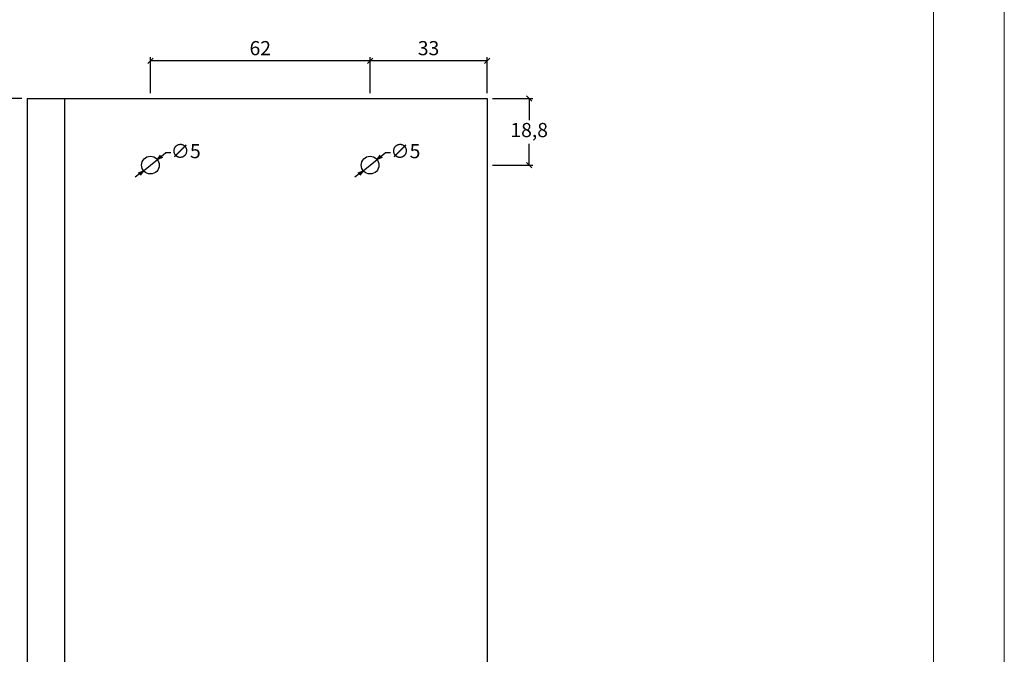
# Model space of a CAD drawing. Units: millimetres. Extents: x 0 to 5580, y 0 to 594.
# Drawn here: x 4012 to 4290, y 179 to 359 of the extents above; entities that cross this region are included whole.
import ezdxf

# ---------------------------------------------------------------- set-up
doc = ezdxf.new("R2010")
doc.units = ezdxf.units.MM
doc.header["$LTSCALE"] = 0.2
doc.layers.add('@CINZA', color=7, linetype='Continuous', lineweight=0, true_color=0x58595a)
doc.styles.add('Matriz', font='micross.ttf')
doc.styles.add('PERFIL_SansSerif', font='txt')
doc.dimstyles.new('PRFL 1-1', dxfattribs={"dimtxt": 2.5, "dimasz": 1.5, "dimexe": 1, "dimexo": 1.5, "dimgap": 1, "dimtad": 1, "dimtih": 1, "dimtoh": 1, "dimtxsty": 'Matriz', "dimblk": 'OPEN30', "dimcen": 0, "dimclrd": 181, "dimclre": 181, "dimclrt": 7, "dimadec": 1, "dimazin": 0, "dimtol": 1, "dimtfac": 0.5, "dimtix": 1, "dimtmove": 0, "dimatfit": 3, "dimfxl": 1, "dimtzin": 0, "dimlwd": -1, "dimlwe": -1, "dimarcsym": 0})

# ---------------------------------------------------------------- blocks, each defined once
blk = doc.blocks.new('_Oblique')
at = {"color": 0, "linetype": 'ByBlock', "lineweight": -2}
blk.add_line((-0.5, -0.5), (0.5, 0.5), dxfattribs=at)
blk = doc.blocks.new('*D86')
at = {"color": 8}
for p, q in [((4145.5, 336.27), (4156.9, 336.27)), ((4155.9, 336.27), (4155.9, 330.22)), ((4155.9, 317.47), (4155.9, 323.52)), ((4145.5, 317.47), (4156.9, 317.47))]:
    blk.add_line(p, q, dxfattribs=at)
at = {"layer": 'Defpoints', "color": 0}
for p in [(4144, 336.27), (4144, 317.47), (4155.9, 317.47)]:
    blk.add_point(p, dxfattribs=at)
at = {"color": 8, "xscale": 1.5, "yscale": 1.5, "zscale": 1.5}
for p, rotation in [((4155.9, 336.27), 90), ((4155.9, 317.47), 270)]:
    blk.add_blockref('_Oblique', p, dxfattribs=dict(at, rotation=rotation))
at = {"color": 7, "insert": (4155.9, 326.87), "char_height": 4, "attachment_point": 5, "style": 'PERFIL_SansSerif'}
blk.add_mtext('18,8', dxfattribs=at)
blk = doc.blocks.new('*D87')
at = {"color": 8}
for p, q in [((4111, 337.77), (4111, 347.97)), ((4144, 337.77), (4144, 347.97)), ((4144, 346.97), (4111, 346.97))]:
    blk.add_line(p, q, dxfattribs=at)
at = {"layer": 'Defpoints', "color": 0}
for p in [(4111, 346.97), (4111, 336.27), (4144, 336.27)]:
    blk.add_point(p, dxfattribs=at)
at = {"color": 8, "xscale": 1.5, "yscale": 1.5, "zscale": 1.5, "rotation": 180}
blk.add_blockref('_Oblique', (4111, 346.97), dxfattribs=at)
at = {"color": 8, "xscale": 1.5, "yscale": 1.5, "zscale": 1.5}
blk.add_blockref('_Oblique', (4144, 346.97), dxfattribs=at)
at = {"color": 7, "insert": (4127.5, 350), "char_height": 4, "attachment_point": 5, "style": 'PERFIL_SansSerif'}
blk.add_mtext('33', dxfattribs=at)
blk = doc.blocks.new('*D88')
at = {"color": 8}
for p, q in [((4049, 337.77), (4049, 347.97)), ((4111, 337.77), (4111, 347.97)), ((4111, 346.97), (4049, 346.97))]:
    blk.add_line(p, q, dxfattribs=at)
at = {"layer": 'Defpoints', "color": 0}
for p in [(4049, 346.97), (4049, 336.27), (4111, 336.27)]:
    blk.add_point(p, dxfattribs=at)
at = {"color": 8, "xscale": 1.5, "yscale": 1.5, "zscale": 1.5, "rotation": 180}
blk.add_blockref('_Oblique', (4049, 346.97), dxfattribs=at)
at = {"color": 8, "xscale": 1.5, "yscale": 1.5, "zscale": 1.5}
blk.add_blockref('_Oblique', (4111, 346.97), dxfattribs=at)
at = {"color": 7, "insert": (4080, 350), "char_height": 4, "attachment_point": 5, "style": 'PERFIL_SansSerif'}
blk.add_mtext('62', dxfattribs=at)
blk = doc.blocks.new('*D92')
at = {"color": 8}
for p, q in [((4012.7, 336.27), (3992.82, 336.27)), ((3993.82, 336.27), (3993.82, 208.23)), ((3993.82, 86.27), (3993.82, 202.23)), ((4012.7, 86.27), (3992.82, 86.27))]:
    blk.add_line(p, q, dxfattribs=at)
at = {"layer": 'Defpoints', "color": 0}
for p in [(4014.2, 336.27), (3993.82, 86.27), (4014.2, 86.27)]:
    blk.add_point(p, dxfattribs=at)
at = {"color": 8, "xscale": 1.5, "yscale": 1.5, "zscale": 1.5}
for p, rotation in [((3993.82, 336.27), 90), ((3993.82, 86.27), 270)]:
    blk.add_blockref('_Oblique', p, dxfattribs=dict(at, rotation=rotation))
at = {"color": 7, "insert": (3993.82, 205.23), "char_height": 4, "attachment_point": 5, "style": 'PERFIL_SansSerif'}
blk.add_mtext('H', dxfattribs=at)
blk = doc.blocks.new('_Open30')
at = {"color": 0, "linetype": 'ByBlock', "lineweight": -2}
for p, q in [((-1, 0.27), (0, 0)), ((0, 0), (-1, -0.27)), ((0, 0), (-1, 0))]:
    blk.add_line(p, q, dxfattribs=at)
blk = doc.blocks.new('*D93')
at = {"color": 8}
for p, q in [((4114.12, 319.97), (4115.29, 320.91)), ((4116.79, 320.91), (4115.29, 320.91)), ((4109.05, 315.9), (4112.95, 319.03)), ((4107.88, 314.97), (4106.71, 314.03))]:
    blk.add_line(p, q, dxfattribs=at)
at = {"layer": 'Defpoints', "color": 0}
for p in [(4112.95, 319.03), (4109.05, 315.9)]:
    blk.add_point(p, dxfattribs=at)
at = {"color": 8, "xscale": 1.5, "yscale": 1.5, "zscale": 1.5}
for p, rotation in [((4112.95, 319.03), 218.7299384652647), ((4109.05, 315.9), 38.72993846526472)]:
    blk.add_blockref('_Open30', p, dxfattribs=dict(at, rotation=rotation))
at = {"color": 7, "insert": (4120.95, 320.91), "char_height": 4, "attachment_point": 5, "style": 'PERFIL_SansSerif'}
blk.add_mtext('∅5', dxfattribs=at)
blk = doc.blocks.new('*D94')
at = {"color": 8}
for p, q in [((4052.12, 319.97), (4053.29, 320.91)), ((4054.79, 320.91), (4053.29, 320.91)), ((4047.05, 315.9), (4050.95, 319.03)), ((4045.88, 314.97), (4044.71, 314.03))]:
    blk.add_line(p, q, dxfattribs=at)
at = {"layer": 'Defpoints', "color": 0}
for p in [(4050.95, 319.03), (4047.05, 315.9)]:
    blk.add_point(p, dxfattribs=at)
at = {"color": 8, "xscale": 1.5, "yscale": 1.5, "zscale": 1.5}
for p, rotation in [((4050.95, 319.03), 218.7299384652647), ((4047.05, 315.9), 38.72993846526472)]:
    blk.add_blockref('_Open30', p, dxfattribs=dict(at, rotation=rotation))
at = {"color": 7, "insert": (4058.95, 320.91), "char_height": 4, "attachment_point": 5, "style": 'PERFIL_SansSerif'}
blk.add_mtext('∅5', dxfattribs=at)

msp = doc.modelspace()

# ---------------------------------------------------------------- linework, layer by layer
for p, q in [((4014.2, 336.2683), (4144, 336.2683)), ((4014.2, 336.2683), (4014.2, 86.2683)), ((4024.7, 336.2683), (4024.7, 86.2683)), ((4144, 336.2683), (4144, 86.2683))]:
    msp.add_line(p, q)
at = {"color": 1}
for centre in [(4049, 317.4683), (4111, 317.4683)]:
    msp.add_circle(centre, 2.5, dxfattribs=at)
at = {"layer": '@CINZA'}
msp.add_lwpolyline([(3870, 0), (4290, 0), (4290, 594), (3870, 594), (3870, 0)], dxfattribs=at)
msp.add_lwpolyline([(3890, 520.5169), (4270, 520.5169), (4270, 57.4831), (3890, 57.4831)], close=True, dxfattribs=at)

# ---------------------------------------------------------------- dimensions: what is measured, and where the dimension line sits
for base, p1, p2, picture, middle in [((4049, 346.9674), (4111, 336.2683), (4049, 336.2683), '*D88', (4080, 349.996)), ((4111, 346.9674), (4144, 336.2683), (4111, 336.2683), '*D87', (4127.5, 349.996))]:
    dim = msp.add_linear_dim(base=base, p1=p1, p2=p2, dimstyle='PRFL 1-1', override={"dimtxt": 4, "dimrnd": 0.05, "dimtxsty": 'PERFIL_SansSerif', "dimblk": 'Oblique', "dimblk1": 'Oblique', "dimblk2": 'Oblique', "dimsah": 0, "dimclrd": 8, "dimclre": 8, "dimtol": 0})
    dim.commit()
    dim.dimension.update_dxf_attribs({"geometry": picture, "text_midpoint": middle})
dim = msp.add_linear_dim(base=(3993.8186, 86.2683), p1=(4014.2, 336.2683), p2=(4014.2, 86.2683), angle=90, text='H', dimstyle='PRFL 1-1', override={"dimtxt": 4, "dimrnd": 0.05, "dimtxsty": 'PERFIL_SansSerif', "dimblk": 'Oblique', "dimblk1": 'Oblique', "dimblk2": 'Oblique', "dimsah": 0, "dimclrd": 8, "dimclre": 8, "dimtol": 0})
dim.commit()
dim.dimension.update_dxf_attribs({"geometry": '*D92', "text_midpoint": (3993.8186, 205.2286), "dimtype": 160})
dim = msp.add_linear_dim(base=(4155.8952, 317.4683), p1=(4144, 336.2683), p2=(4144, 317.4683), angle=90, dimstyle='PRFL 1-1', override={"dimtxt": 4, "dimrnd": 0.05, "dimtxsty": 'PERFIL_SansSerif', "dimblk": 'Oblique', "dimblk1": 'Oblique', "dimblk2": 'Oblique', "dimsah": 0, "dimclrd": 8, "dimclre": 8, "dimtol": 0})
dim.commit()
dim.dimension.update_dxf_attribs({"geometry": '*D86', "text_midpoint": (4155.8952, 326.8683)})
for p1, p2, picture, middle in [((4047.0497, 315.9042), (4050.9503, 319.0324), '*D94', (4058.9506, 320.9094)), ((4109.0497, 315.9042), (4112.9503, 319.0324), '*D93', (4120.9506, 320.9094))]:
    dim = msp.add_diameter_dim_2p(p1=p1, p2=p2, dimstyle='PRFL 1-1', override={"dimtxt": 4, "dimrnd": 0.05, "dimtxsty": 'PERFIL_SansSerif', "dimblk": 'Open30', "dimclrd": 8, "dimclre": 8, "dimtol": 0})
    dim.commit()
    dim.dimension.update_dxf_attribs({"geometry": picture, "text_midpoint": middle})

doc.saveas('drawing.dxf')
